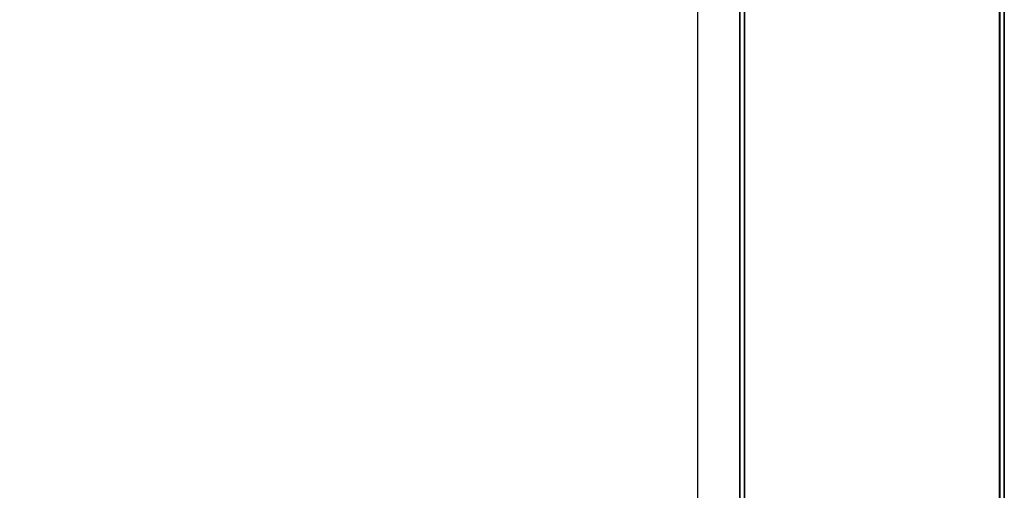
# Model space of a CAD drawing. Units: metres. Extents: x 139.736 to 140.378, y 13.537 to 14.269.
# Drawn here: x 140.166 to 140.378, y 13.912 to 14.014 of the extents above; entities that cross this region are included whole.
import ezdxf

# ---------------------------------------------------------------- set-up
doc = ezdxf.new("R2010")
doc.units = ezdxf.units.M
doc.header["$LTSCALE"] = 0.0125
for name, color, linetype in [('72_KUX_INSERT', 7, 'Continuous'), ('72_KUX_S5050_D2_ANY', 2, 'Continuous'), ('72_KUX_STUHL_D3_CH_GESTELL', 7, 'Continuous'), ('72_KUX_STUHL_D3_CH_POLSTER', 7, 'Continuous')]:
    doc.layers.add(name, color=color, linetype=linetype)

# ---------------------------------------------------------------- blocks, each defined once
blk = doc.blocks.new('72_KUX_S5050_D2_SESS2')
at = {"layer": '72_KUX_S5050_D2_ANY'}
for p, q in [((0.265, 0.18971), (0.265, 0.07762)), ((0.265, 0.18971), (0.265, 0.07762)), ((0.31997, 0.18971), (0.31997, 0.07762)), ((0.31997, 0.07762), (0.31997, 0.18971)), ((0.255, -0.26817), (0.255, 0.1702)), ((0.265, 0.07762), (0.265, -0.03542)), ((0.265, -0.03542), (0.265, 0.07762)), ((0.31997, -0.03542), (0.31997, 0.07762)), ((0.31997, 0.07762), (0.31997, -0.03542))]:
    blk.add_line(p, q, dxfattribs=at)
blk = doc.blocks.new('72kux_stuhl28B189EF5B88C43D9BA4FC1D296D4BDE0')
blk.add_blockref('72_KUX_S5050_D2_SESS2', (0, 0))
blk = doc.blocks.new('72KUX_S5050_D3_AL1')
for points, invisible_edges in [([(0, -0.06976, 0.33464), (0, 0.02427, 0.24982), (0, -0.18209, 0.35176), (0, -0.06976, 0.33464)], 11), ([(0, 0.02427, 0.24982), (0, 0.01159, 0.18707), (0, -0.18209, 0.35176), (0, 0.02427, 0.24982)], 14), ([(0.057, -0.06976, 0.33464), (0.057, -0.18209, 0.35176), (0.057, 0.02427, 0.24982), (0.057, -0.06976, 0.33464)], 14), ([(0.057, 0.02427, 0.24982), (0.057, -0.18209, 0.35176), (0.057, 0.01159, 0.18707), (0.057, 0.02427, 0.24982)], 11), ([(0, -0.18209, 0.35176), (0, 0.01159, 0.18707), (0, -0.53797, 0.17292), (0, -0.18209, 0.35176)], 15), ([(0, 0.0035, 0.12357), (0, -0.53797, 0.17292), (0, 0.01159, 0.18707), (0, 0.0035, 0.12357)], 11), ([(0.057, 0.0035, 0.12357), (0.057, 0.01159, 0.18707), (0.057, -0.53797, 0.17292), (0.057, 0.0035, 0.12357)], 14), ([(0.057, -0.53797, 0.17292), (0.057, 0.01159, 0.18707), (0.057, -0.18209, 0.35176), (0.057, -0.53797, 0.17292)], 15), ([(0, 0.00005, 0.05965), (0, -0.54056, 0.07587), (0, 0.0035, 0.12357), (0, 0.00005, 0.05965)], 11), ([(0, -0.54056, 0.07587), (0, -0.53797, 0.17292), (0, 0.0035, 0.12357), (0, -0.54056, 0.07587)], 14), ([(0.057, -0.54056, 0.07587), (0.057, 0.0035, 0.12357), (0.057, -0.53797, 0.17292), (0.057, -0.54056, 0.07587)], 11), ([(0.057, 0.0035, 0.12357), (0.057, -0.54056, 0.07587), (0.057, 0.00005, 0.05965), (0.057, 0.0035, 0.12357)], 11), ([(0, -0.54056, 0.07587), (0, 0.00005, 0.05965), (0, -0.54096, 0.03012), (0, -0.54056, 0.07587)], 11), ([(0, 0.00005, 0.05965), (0, -0.00037, 0.03977), (0, -0.54096, 0.03012), (0, 0.00005, 0.05965)], 14), ([(0, 0), (0.057, 0), (0, -0.54096, 0.03012), (0, 0)], 10), ([(0.057, 0), (0.057, -0.54096, 0.03012), (0, -0.54096, 0.03012), (0.057, 0)], 12), ([(0, -0.00038, 0.01988), (0, 0), (0, -0.54096, 0.03012), (0, -0.00038, 0.01988)], 12), ([(0.057, -0.00037, 0.03977), (0.057, 0.00005, 0.05965), (0.057, -0.54096, 0.03012), (0.057, -0.00037, 0.03977)], 14), ([(0.057, -0.54096, 0.03012), (0.057, 0.00005, 0.05965), (0.057, -0.54056, 0.07587), (0.057, -0.54096, 0.03012)], 11), ([(0.057, 0), (0.057, -0.00038, 0.01988), (0.057, -0.54096, 0.03012), (0.057, 0)], 10), ([(0, -0.00037, 0.03977), (0, -0.00038, 0.01988), (0, -0.54096, 0.03012), (0, -0.00037, 0.03977)], 14), ([(0.057, -0.00038, 0.01988), (0.057, -0.00037, 0.03977), (0.057, -0.54096, 0.03012), (0.057, -0.00038, 0.01988)], 14), ([(0.057, -0.18209, 0.35176), (0.057, -0.06976, 0.33464), (0, -0.18209, 0.35176), (0.057, -0.18209, 0.35176)], 14), ([(0, -0.18209, 0.35176), (0.057, -0.06976, 0.33464), (0, -0.06976, 0.33464), (0, -0.18209, 0.35176)], 11), ([(0, -0.29519, 0.36279), (0.057, -0.29519, 0.36279), (0, -0.18209, 0.35176), (0, -0.29519, 0.36279)], 11), ([(0.057, -0.29519, 0.36279), (0.057, -0.18209, 0.35176), (0, -0.18209, 0.35176), (0.057, -0.29519, 0.36279)], 14), ([(0, -0.29519, 0.36279), (0, -0.18209, 0.35176), (0, -0.53797, 0.17292), (0, -0.29519, 0.36279)], 14), ([(0.057, -0.53797, 0.17292), (0.057, -0.18209, 0.35176), (0.057, -0.29519, 0.36279), (0.057, -0.53797, 0.17292)], 13)]:
    blk.add_3dface(points, dxfattribs=dict(invisible_edges=invisible_edges))
blk = doc.blocks.new('72KUX_S5050_D3_FUSS2')
for points, invisible_edges in [([(0, 0.00265, 0.30314), (0.055, 0.00265, 0.30314), (0, 0.53961, 0.27325), (0, 0.00265, 0.30314)], 10), ([(0.055, 0.00265, 0.30314), (0.055, 0.53961, 0.27325), (0, 0.53961, 0.27325), (0.055, 0.00265, 0.30314)], 12), ([(0, 0.00265, 0.30314), (0, 0.53961, 0.27325), (0, 0.03037, 0.27278), (0, 0.00265, 0.30314)], 14), ([(0, 0.03037, 0.27278), (0, 0.53961, 0.27325), (0, 0.51222, 0.24595), (0, 0.03037, 0.27278)], 11), ([(0.055, 0.00265, 0.30314), (0.055, 0.03037, 0.27278), (0.055, 0.53961, 0.27325), (0.055, 0.00265, 0.30314)], 11), ([(0.055, 0.03037, 0.27278), (0.055, 0.51222, 0.24595), (0.055, 0.53961, 0.27325), (0.055, 0.03037, 0.27278)], 14), ([(0, 0.03037, 0.27278), (0, 0.51222, 0.24595), (0.055, 0.03037, 0.27278), (0, 0.03037, 0.27278)], 10), ([(0, 0.51222, 0.24595), (0.055, 0.51222, 0.24595), (0.055, 0.03037, 0.27278), (0, 0.51222, 0.24595)], 12)]:
    blk.add_3dface(points, dxfattribs=dict(invisible_edges=invisible_edges))
blk = doc.blocks.new('72KUX_S5050_D3_ALAUF')
for points, invisible_edges in [([(0.055, -0.22084, 0.0498), (0.055, -0.10874, 0.03276), (0, -0.22084, 0.0498), (0.055, -0.22084, 0.0498)], 14), ([(0, -0.22084, 0.0498), (0.055, -0.10874, 0.03276), (0, -0.10874, 0.03276), (0, -0.22084, 0.0498)], 11), ([(0, -0.22084, 0.0498), (0, -0.10874, 0.03276), (0, -0.22208, 0.03987), (0, -0.22084, 0.0498)], 14), ([(0, -0.22208, 0.03987), (0, -0.10874, 0.03276), (0, -0.1105, 0.02292), (0, -0.22208, 0.03987)], 11), ([(0.055, -0.1105, 0.02292), (0.055, -0.10874, 0.03276), (0.055, -0.22208, 0.03987), (0.055, -0.1105, 0.02292)], 11), ([(0.055, -0.10874, 0.03276), (0.055, -0.22084, 0.0498), (0.055, -0.22208, 0.03987), (0.055, -0.10874, 0.03276)], 14), ([(0.055, -0.1105, 0.02292), (0.055, -0.22208, 0.03987), (0, -0.1105, 0.02292), (0.055, -0.1105, 0.02292)], 14), ([(0, -0.1105, 0.02292), (0.055, -0.22208, 0.03987), (0, -0.22208, 0.03987), (0, -0.1105, 0.02292)], 11), ([(0, -0.3337, 0.06079), (0.055, -0.22084, 0.0498), (0, -0.22084, 0.0498), (0, -0.3337, 0.06079)], 11), ([(0.055, -0.22084, 0.0498), (0, -0.3337, 0.06079), (0.055, -0.3337, 0.06079), (0.055, -0.22084, 0.0498)], 11), ([(0, -0.3344, 0.05081), (0, -0.22084, 0.0498), (0, -0.22208, 0.03987), (0, -0.3344, 0.05081)], 11), ([(0, -0.22084, 0.0498), (0, -0.3344, 0.05081), (0, -0.3337, 0.06079), (0, -0.22084, 0.0498)], 11), ([(0, -0.22208, 0.03987), (0.055, -0.3344, 0.05081), (0, -0.3344, 0.05081), (0, -0.22208, 0.03987)], 11), ([(0.055, -0.3344, 0.05081), (0, -0.22208, 0.03987), (0.055, -0.22208, 0.03987), (0.055, -0.3344, 0.05081)], 11), ([(0.055, -0.3337, 0.06079), (0.055, -0.3344, 0.05081), (0.055, -0.22084, 0.0498), (0.055, -0.3337, 0.06079)], 11), ([(0.055, -0.22208, 0.03987), (0.055, -0.22084, 0.0498), (0.055, -0.3344, 0.05081), (0.055, -0.22208, 0.03987)], 11)]:
    blk.add_3dface(points, dxfattribs=dict(invisible_edges=invisible_edges))
blk = doc.blocks.new('72KUX_S5050_D3_SITZ1')
for points, invisible_edges in [([(0.07517, 0.04921, 0.04105), (0.099, 0.5319, -0.01121), (0.132, 0.5319, -0.01121), (0.07517, 0.04921, 0.04105)], 13), ([(0.132, 0.5319, -0.01121), (0.19336, 0.04921, 0.04105), (0.07517, 0.04921, 0.04105), (0.132, 0.5319, -0.01121)], 13), ([(0.19336, 0.04921, 0.04105), (0.132, 0.5319, -0.01121), (0.1452, 0.5319, -0.01121), (0.19336, 0.04921, 0.04105)], 13), ([(0.19336, 0.04921, 0.04105), (0.1452, 0.5319, -0.01121), (0.17361, 0.5319, -0.01121), (0.19336, 0.04921, 0.04105)], 13), ([(0.19336, 0.04921, 0.04105), (0.17361, 0.5319, -0.01121), (0.20809, 0.5319, -0.01121), (0.19336, 0.04921, 0.04105)], 13), ([(0.19336, 0.04921, 0.04105), (0.2112, 0.5319, -0.01121), (0.231, 0.5319, -0.01121), (0.19336, 0.04921, 0.04105)], 13), ([(0.264, 0.5319, -0.01121), (0.264, 0.04921, 0.04105), (0.19336, 0.04921, 0.04105), (0.264, 0.5319, -0.01121)], 12), ([(0.19336, 0.04921, 0.04105), (0.20809, 0.5319, -0.01121), (0.2112, 0.5319, -0.01121), (0.19336, 0.04921, 0.04105)], 13), ([(0.19336, 0.04921, 0.04105), (0.231, 0.5319, -0.01121), (0.264, 0.5319, -0.01121), (0.19336, 0.04921, 0.04105)], 13), ([(0.264, 0.04921, 0.04105), (0.264, 0.5319, -0.01121), (0.264, 0.53158, 0.08334), (0.264, 0.04921, 0.04105)], 12), ([(0.264, 0.53158, 0.08334), (0.264, 0.48463, 0.0908), (0.264, 0.04921, 0.04105), (0.264, 0.53158, 0.08334)], 14), ([(0.264, 0.04921, 0.04105), (0.264, 0.48463, 0.0908), (0.264, 0.48147, 0.0938), (0.264, 0.04921, 0.04105)], 13), ([(0.264, 0.04921, 0.04105), (0.264, 0.48147, 0.0938), (0.264, 0.47863, 0.09685), (0.264, 0.04921, 0.04105)], 13), ([(0.264, 0.04921, 0.04105), (0.264, 0.47863, 0.09685), (0.264, 0.47588, 0.09991), (0.264, 0.04921, 0.04105)], 13), ([(0.264, 0.04921, 0.04105), (0.264, 0.47588, 0.09991), (0.264, 0.47296, 0.10294), (0.264, 0.04921, 0.04105)], 13), ([(0.264, 0.04921, 0.04105), (0.264, 0.47296, 0.10294), (0.264, 0.46964, 0.10592), (0.264, 0.04921, 0.04105)], 13), ([(0.08076, 0.46964, 0.10592), (0.08926, 0.46566, 0.1088), (0.16173, 0.46566, 0.1088), (0.08076, 0.46964, 0.10592)], 15), ([(0.16173, 0.46566, 0.1088), (0.1221, 0.46964, 0.10592), (0.08076, 0.46964, 0.10592), (0.16173, 0.46566, 0.1088)], 15), ([(0.16173, 0.46566, 0.1088), (0.1662, 0.46964, 0.10592), (0.1221, 0.46964, 0.10592), (0.16173, 0.46566, 0.1088)], 15), ([(0.1662, 0.46964, 0.10592), (0.16173, 0.46566, 0.1088), (0.21063, 0.46566, 0.1088), (0.1662, 0.46964, 0.10592)], 15), ([(0.21063, 0.46566, 0.1088), (0.264, 0.46964, 0.10592), (0.1662, 0.46964, 0.10592), (0.21063, 0.46566, 0.1088)], 15), ([(0.264, 0.46964, 0.10592), (0.21063, 0.46566, 0.1088), (0.264, 0.46566, 0.1088), (0.264, 0.46964, 0.10592)], 11), ([(0.264, 0.04921, 0.04105), (0.264, 0.46964, 0.10592), (0.264, 0.46566, 0.1088), (0.264, 0.04921, 0.04105)], 13), ([(0.08926, 0.46566, 0.1088), (0.08728, 0.46078, 0.11156), (0.14946, 0.46078, 0.11156), (0.08926, 0.46566, 0.1088)], 15), ([(0.14946, 0.46078, 0.11156), (0.16173, 0.46566, 0.1088), (0.08926, 0.46566, 0.1088), (0.14946, 0.46078, 0.11156)], 15), ([(0.16173, 0.46566, 0.1088), (0.14946, 0.46078, 0.11156), (0.17517, 0.46078, 0.11156), (0.16173, 0.46566, 0.1088)], 15), ([(0.17517, 0.46078, 0.11156), (0.21063, 0.46566, 0.1088), (0.16173, 0.46566, 0.1088), (0.17517, 0.46078, 0.11156)], 15), ([(0.21063, 0.46566, 0.1088), (0.17517, 0.46078, 0.11156), (0.264, 0.46078, 0.11156), (0.21063, 0.46566, 0.1088)], 15), ([(0.264, 0.46078, 0.11156), (0.264, 0.46566, 0.1088), (0.21063, 0.46566, 0.1088), (0.264, 0.46078, 0.11156)], 14), ([(0.264, 0.04921, 0.04105), (0.264, 0.46566, 0.1088), (0.264, 0.46078, 0.11156), (0.264, 0.04921, 0.04105)], 13), ([(0.14946, 0.46078, 0.11156), (0.08649, 0.45513, 0.11419), (0.14949, 0.45513, 0.11419), (0.14946, 0.46078, 0.11156)], 15), ([(0.08649, 0.45513, 0.11419), (0.14946, 0.46078, 0.11156), (0.08728, 0.46078, 0.11156), (0.08649, 0.45513, 0.11419)], 15), ([(0.14949, 0.45513, 0.11419), (0.17517, 0.46078, 0.11156), (0.14946, 0.46078, 0.11156), (0.14949, 0.45513, 0.11419)], 15), ([(0.17517, 0.46078, 0.11156), (0.14949, 0.45513, 0.11419), (0.1848, 0.45513, 0.11419), (0.17517, 0.46078, 0.11156)], 15), ([(0.264, 0.45513, 0.11419), (0.264, 0.46078, 0.11156), (0.17517, 0.46078, 0.11156), (0.264, 0.45513, 0.11419)], 14), ([(0.17517, 0.46078, 0.11156), (0.1848, 0.45513, 0.11419), (0.264, 0.45513, 0.11419), (0.17517, 0.46078, 0.11156)], 15), ([(0.264, 0.04921, 0.04105), (0.264, 0.46078, 0.11156), (0.264, 0.45513, 0.11419), (0.264, 0.04921, 0.04105)], 13), ([(0.08649, 0.45513, 0.11419), (0.08162, 0.44897, 0.11671), (0.1414, 0.44897, 0.11671), (0.08649, 0.45513, 0.11419)], 15), ([(0.1414, 0.44897, 0.11671), (0.14949, 0.45513, 0.11419), (0.08649, 0.45513, 0.11419), (0.1414, 0.44897, 0.11671)], 15), ([(0.14949, 0.45513, 0.11419), (0.1414, 0.44897, 0.11671), (0.16275, 0.44897, 0.11671), (0.14949, 0.45513, 0.11419)], 15), ([(0.16275, 0.44897, 0.11671), (0.1848, 0.45513, 0.11419), (0.14949, 0.45513, 0.11419), (0.16275, 0.44897, 0.11671)], 15), ([(0.264, 0.45513, 0.11419), (0.16275, 0.44897, 0.11671), (0.264, 0.44897, 0.11671), (0.264, 0.45513, 0.11419)], 11), ([(0.16275, 0.44897, 0.11671), (0.264, 0.45513, 0.11419), (0.1848, 0.45513, 0.11419), (0.16275, 0.44897, 0.11671)], 15), ([(0.264, 0.04921, 0.04105), (0.264, 0.45513, 0.11419), (0.264, 0.44897, 0.11671), (0.264, 0.04921, 0.04105)], 13), ([(0.08162, 0.44897, 0.11671), (0.03178, 0.44225, 0.11915), (0.11341, 0.44225, 0.11915), (0.08162, 0.44897, 0.11671)], 15), ([(0.11341, 0.44225, 0.11915), (0.1414, 0.44897, 0.11671), (0.08162, 0.44897, 0.11671), (0.11341, 0.44225, 0.11915)], 15), ([(0.1414, 0.44897, 0.11671), (0.11341, 0.44225, 0.11915), (0.17247, 0.44225, 0.11915), (0.1414, 0.44897, 0.11671)], 15), ([(0.17247, 0.44225, 0.11915), (0.16275, 0.44897, 0.11671), (0.1414, 0.44897, 0.11671), (0.17247, 0.44225, 0.11915)], 15), ([(0.264, 0.44225, 0.11915), (0.264, 0.44897, 0.11671), (0.16275, 0.44897, 0.11671), (0.264, 0.44225, 0.11915)], 14), ([(0.16275, 0.44897, 0.11671), (0.17247, 0.44225, 0.11915), (0.264, 0.44225, 0.11915), (0.16275, 0.44897, 0.11671)], 15), ([(0.264, 0.04921, 0.04105), (0.264, 0.44897, 0.11671), (0.264, 0.44225, 0.11915), (0.264, 0.04921, 0.04105)], 13), ([(0.03178, 0.44225, 0.11915), (0.05745, 0.43493, 0.12152), (0.11341, 0.44225, 0.11915), (0.03178, 0.44225, 0.11915)], 15), ([(0.11341, 0.44225, 0.11915), (0.05745, 0.43493, 0.12152), (0.13007, 0.43493, 0.12152), (0.11341, 0.44225, 0.11915)], 15), ([(0.11341, 0.44225, 0.11915), (0.16913, 0.43493, 0.12152), (0.17247, 0.44225, 0.11915), (0.11341, 0.44225, 0.11915)], 15), ([(0.11341, 0.44225, 0.11915), (0.13007, 0.43493, 0.12152), (0.16913, 0.43493, 0.12152), (0.11341, 0.44225, 0.11915)], 15), ([(0.17247, 0.44225, 0.11915), (0.16913, 0.43493, 0.12152), (0.20378, 0.43493, 0.12152), (0.17247, 0.44225, 0.11915)], 15), ([(0.17247, 0.44225, 0.11915), (0.24071, 0.43493, 0.12152), (0.264, 0.44225, 0.11915), (0.17247, 0.44225, 0.11915)], 15), ([(0.17247, 0.44225, 0.11915), (0.20378, 0.43493, 0.12152), (0.24071, 0.43493, 0.12152), (0.17247, 0.44225, 0.11915)], 15), ([(0.264, 0.44225, 0.11915), (0.24071, 0.43493, 0.12152), (0.264, 0.43493, 0.12152), (0.264, 0.44225, 0.11915)], 11), ([(0.264, 0.04921, 0.04105), (0.264, 0.44225, 0.11915), (0.264, 0.43493, 0.12152), (0.264, 0.04921, 0.04105)], 13), ([(0.05745, 0.43493, 0.12152), (0.12935, 0.42696, 0.12383), (0.13007, 0.43493, 0.12152), (0.05745, 0.43493, 0.12152)], 15), ([(0.06707, 0.42696, 0.12383), (0.12935, 0.42696, 0.12383), (0.05745, 0.43493, 0.12152), (0.06707, 0.42696, 0.12383)], 15), ([(0.12935, 0.42696, 0.12383), (0.15843, 0.42696, 0.12383), (0.13007, 0.43493, 0.12152), (0.12935, 0.42696, 0.12383)], 15), ([(0.15843, 0.42696, 0.12383), (0.16913, 0.43493, 0.12152), (0.13007, 0.43493, 0.12152), (0.15843, 0.42696, 0.12383)], 15), ([(0.24071, 0.43493, 0.12152), (0.15843, 0.42696, 0.12383), (0.264, 0.42696, 0.12383), (0.24071, 0.43493, 0.12152)], 15), ([(0.20378, 0.43493, 0.12152), (0.16913, 0.43493, 0.12152), (0.15843, 0.42696, 0.12383), (0.20378, 0.43493, 0.12152)], 15), ([(0.20378, 0.43493, 0.12152), (0.15843, 0.42696, 0.12383), (0.24071, 0.43493, 0.12152), (0.20378, 0.43493, 0.12152)], 15), ([(0.264, 0.42696, 0.12383), (0.264, 0.43493, 0.12152), (0.24071, 0.43493, 0.12152), (0.264, 0.42696, 0.12383)], 14), ([(0.264, 0.04921, 0.04105), (0.264, 0.43493, 0.12152), (0.264, 0.42696, 0.12383), (0.264, 0.04921, 0.04105)], 13), ([(0.06172, 0.42258, 0.12499), (0.14759, 0.42263, 0.12498), (0.06707, 0.42696, 0.12383), (0.06172, 0.42258, 0.12499)], 15), ([(0.12935, 0.42696, 0.12383), (0.06707, 0.42696, 0.12383), (0.14759, 0.42263, 0.12498), (0.12935, 0.42696, 0.12383)], 15), ([(0.15843, 0.42696, 0.12383), (0.12935, 0.42696, 0.12383), (0.14759, 0.42263, 0.12498), (0.15843, 0.42696, 0.12383)], 15), ([(0.14759, 0.42263, 0.12498), (0.21906, 0.42262, 0.12498), (0.15843, 0.42696, 0.12383), (0.14759, 0.42263, 0.12498)], 15), ([(0.21906, 0.42262, 0.12498), (0.264, 0.42696, 0.12383), (0.15843, 0.42696, 0.12383), (0.21906, 0.42262, 0.12498)], 15), ([(0.264, 0.42696, 0.12383), (0.21906, 0.42262, 0.12498), (0.25062, 0.42263, 0.12498), (0.264, 0.42696, 0.12383)], 15), ([(0.264, 0.42696, 0.12383), (0.25062, 0.42263, 0.12498), (0.264, 0.42263, 0.12498), (0.264, 0.42696, 0.12383)], 11), ([(0.264, 0.04921, 0.04105), (0.264, 0.42696, 0.12383), (0.264, 0.42263, 0.12498), (0.264, 0.04921, 0.04105)], 13), ([(0.16101, 0.4183, 0.12612), (0.14759, 0.42263, 0.12498), (0.06172, 0.42258, 0.12499), (0.16101, 0.4183, 0.12612)], 15), ([(0.06324, 0.4183, 0.12612), (0.16101, 0.4183, 0.12612), (0.06172, 0.42258, 0.12499), (0.06324, 0.4183, 0.12612)], 15), ([(0.16101, 0.4183, 0.12612), (0.21906, 0.42262, 0.12498), (0.14759, 0.42263, 0.12498), (0.16101, 0.4183, 0.12612)], 15), ([(0.16101, 0.4183, 0.12612), (0.25054, 0.4183, 0.12612), (0.21906, 0.42262, 0.12498), (0.16101, 0.4183, 0.12612)], 15), ([(0.25062, 0.42263, 0.12498), (0.21906, 0.42262, 0.12498), (0.25054, 0.4183, 0.12612), (0.25062, 0.42263, 0.12498)], 15), ([(0.25062, 0.42263, 0.12498), (0.25054, 0.4183, 0.12612), (0.2574, 0.4183, 0.12612), (0.25062, 0.42263, 0.12498)], 15), ([(0.264, 0.42263, 0.12498), (0.25062, 0.42263, 0.12498), (0.2574, 0.4183, 0.12612), (0.264, 0.42263, 0.12498)], 15), ([(0.2574, 0.4183, 0.12612), (0.264, 0.4183, 0.12612), (0.264, 0.42263, 0.12498), (0.2574, 0.4183, 0.12612)], 13), ([(0.264, 0.04921, 0.04105), (0.264, 0.42263, 0.12498), (0.264, 0.4183, 0.12612), (0.264, 0.04921, 0.04105)], 13), ([(0.06222, 0.4136, 0.12725), (0.16101, 0.4183, 0.12612), (0.06324, 0.4183, 0.12612), (0.06222, 0.4136, 0.12725)], 15), ([(0.16101, 0.4183, 0.12612), (0.06222, 0.4136, 0.12725), (0.16244, 0.41361, 0.12725), (0.16101, 0.4183, 0.12612)], 15), ([(0.16774, 0.41361, 0.12725), (0.25054, 0.4183, 0.12612), (0.16101, 0.4183, 0.12612), (0.16774, 0.41361, 0.12725)], 15), ([(0.16244, 0.41361, 0.12725), (0.16774, 0.41361, 0.12725), (0.16101, 0.4183, 0.12612), (0.16244, 0.41361, 0.12725)], 15), ([(0.25054, 0.4183, 0.12612), (0.16774, 0.41361, 0.12725), (0.25079, 0.4136, 0.12725), (0.25054, 0.4183, 0.12612)], 15), ([(0.2574, 0.4183, 0.12612), (0.25054, 0.4183, 0.12612), (0.25079, 0.4136, 0.12725), (0.2574, 0.4183, 0.12612)], 15), ([(0.25079, 0.4136, 0.12725), (0.2574, 0.4136, 0.12725), (0.2574, 0.4183, 0.12612), (0.25079, 0.4136, 0.12725)], 15), ([(0.2574, 0.4183, 0.12612), (0.2574, 0.4136, 0.12725), (0.264, 0.4136, 0.12726), (0.2574, 0.4183, 0.12612)], 15), ([(0.264, 0.4136, 0.12726), (0.264, 0.4183, 0.12612), (0.2574, 0.4183, 0.12612), (0.264, 0.4136, 0.12726)], 14), ([(0.264, 0.04921, 0.04105), (0.264, 0.4183, 0.12612), (0.264, 0.4136, 0.12726), (0.264, 0.04921, 0.04105)], 13), ([(0.16244, 0.41361, 0.12725), (0.06222, 0.4136, 0.12725), (0.074, 0.4089, 0.12837), (0.16244, 0.41361, 0.12725)], 15), ([(0.16244, 0.41361, 0.12725), (0.074, 0.4089, 0.12837), (0.17143, 0.4089, 0.12837), (0.16244, 0.41361, 0.12725)], 15), ([(0.17143, 0.4089, 0.12837), (0.16774, 0.41361, 0.12725), (0.16244, 0.41361, 0.12725), (0.17143, 0.4089, 0.12837)], 15), ([(0.25079, 0.4136, 0.12725), (0.16774, 0.41361, 0.12725), (0.23165, 0.4089, 0.12837), (0.25079, 0.4136, 0.12725)], 15), ([(0.16774, 0.41361, 0.12725), (0.17143, 0.4089, 0.12837), (0.23165, 0.4089, 0.12837), (0.16774, 0.41361, 0.12725)], 15), ([(0.25079, 0.4136, 0.12725), (0.23165, 0.4089, 0.12837), (0.2508, 0.4089, 0.12837), (0.25079, 0.4136, 0.12725)], 15), ([(0.25079, 0.4136, 0.12725), (0.2508, 0.4089, 0.12837), (0.2574, 0.4089, 0.12837), (0.25079, 0.4136, 0.12725)], 15), ([(0.2574, 0.4089, 0.12837), (0.2574, 0.4136, 0.12725), (0.25079, 0.4136, 0.12725), (0.2574, 0.4089, 0.12837)], 15), ([(0.2574, 0.4089, 0.12837), (0.264, 0.4089, 0.12838), (0.264, 0.4136, 0.12726), (0.2574, 0.4089, 0.12837)], 13), ([(0.264, 0.4136, 0.12726), (0.2574, 0.4136, 0.12725), (0.2574, 0.4089, 0.12837), (0.264, 0.4136, 0.12726)], 15), ([(0.264, 0.04921, 0.04105), (0.264, 0.4136, 0.12726), (0.264, 0.4089, 0.12838), (0.264, 0.04921, 0.04105)], 13), ([(0.17143, 0.4089, 0.12837), (0.074, 0.4089, 0.12837), (0.23817, 0.40387, 0.12945), (0.17143, 0.4089, 0.12837)], 15), ([(0.07425, 0.40387, 0.12945), (0.23817, 0.40387, 0.12945), (0.074, 0.4089, 0.12837), (0.07425, 0.40387, 0.12945)], 15), ([(0.23165, 0.4089, 0.12837), (0.17143, 0.4089, 0.12837), (0.23817, 0.40387, 0.12945), (0.23165, 0.4089, 0.12837)], 15), ([(0.2508, 0.4089, 0.12837), (0.23165, 0.4089, 0.12837), (0.23817, 0.40387, 0.12945), (0.2508, 0.4089, 0.12837)], 15), ([(0.23817, 0.40387, 0.12945), (0.2508, 0.40387, 0.12945), (0.2508, 0.4089, 0.12837), (0.23817, 0.40387, 0.12945)], 15), ([(0.2508, 0.40387, 0.12945), (0.2574, 0.40387, 0.12946), (0.2574, 0.4089, 0.12837), (0.2508, 0.40387, 0.12945)], 15), ([(0.2574, 0.4089, 0.12837), (0.2508, 0.4089, 0.12837), (0.2508, 0.40387, 0.12945), (0.2574, 0.4089, 0.12837)], 15), ([(0.2574, 0.4089, 0.12837), (0.2574, 0.40387, 0.12946), (0.264, 0.40387, 0.12946), (0.2574, 0.4089, 0.12837)], 15), ([(0.264, 0.40387, 0.12946), (0.264, 0.4089, 0.12838), (0.2574, 0.4089, 0.12837), (0.264, 0.40387, 0.12946)], 14), ([(0.264, 0.04921, 0.04105), (0.264, 0.4089, 0.12838), (0.264, 0.40387, 0.12946), (0.264, 0.04921, 0.04105)], 13), ([(0.07467, 0.39883, 0.1305), (0.23817, 0.40387, 0.12945), (0.07425, 0.40387, 0.12945), (0.07467, 0.39883, 0.1305)], 15), ([(0.23817, 0.40387, 0.12945), (0.07467, 0.39883, 0.1305), (0.165, 0.39883, 0.1305), (0.23817, 0.40387, 0.12945)], 15), ([(0.165, 0.39883, 0.1305), (0.25079, 0.39883, 0.1305), (0.23817, 0.40387, 0.12945), (0.165, 0.39883, 0.1305)], 15), ([(0.25079, 0.39883, 0.1305), (0.2508, 0.40387, 0.12945), (0.23817, 0.40387, 0.12945), (0.25079, 0.39883, 0.1305)], 15), ([(0.2508, 0.40387, 0.12945), (0.25079, 0.39883, 0.1305), (0.2574, 0.39883, 0.13051), (0.2508, 0.40387, 0.12945)], 15), ([(0.2574, 0.39883, 0.13051), (0.2574, 0.40387, 0.12946), (0.2508, 0.40387, 0.12945), (0.2574, 0.39883, 0.13051)], 15), ([(0.264, 0.40387, 0.12946), (0.2574, 0.40387, 0.12946), (0.2574, 0.39883, 0.13051), (0.264, 0.40387, 0.12946)], 15), ([(0.2574, 0.39883, 0.13051), (0.264, 0.39884, 0.13052), (0.264, 0.40387, 0.12946), (0.2574, 0.39883, 0.13051)], 13), ([(0.264, 0.04921, 0.04105), (0.264, 0.40387, 0.12946), (0.264, 0.39884, 0.13052), (0.264, 0.04921, 0.04105)], 13), ([(0.165, 0.39883, 0.1305), (0.07467, 0.39883, 0.1305), (0.15765, 0.3935, 0.13148), (0.165, 0.39883, 0.1305)], 15), ([(0.09817, 0.3935, 0.13148), (0.15765, 0.3935, 0.13148), (0.07467, 0.39883, 0.1305), (0.09817, 0.3935, 0.13148)], 15), ([(0.165, 0.39883, 0.1305), (0.15765, 0.3935, 0.13148), (0.2343, 0.3935, 0.13148), (0.165, 0.39883, 0.1305)], 15), ([(0.2343, 0.3935, 0.13148), (0.25079, 0.39883, 0.1305), (0.165, 0.39883, 0.1305), (0.2343, 0.3935, 0.13148)], 15), ([(0.25079, 0.39883, 0.1305), (0.2343, 0.3935, 0.13148), (0.2508, 0.3935, 0.13148), (0.25079, 0.39883, 0.1305)], 15), ([(0.2574, 0.39883, 0.13051), (0.25079, 0.39883, 0.1305), (0.2508, 0.3935, 0.13148), (0.2574, 0.39883, 0.13051)], 15), ([(0.2508, 0.3935, 0.13148), (0.2574, 0.3935, 0.13149), (0.2574, 0.39883, 0.13051), (0.2508, 0.3935, 0.13148)], 15), ([(0.264, 0.3935, 0.13151), (0.264, 0.39884, 0.13052), (0.2574, 0.39883, 0.13051), (0.264, 0.3935, 0.13151)], 14), ([(0.2574, 0.39883, 0.13051), (0.2574, 0.3935, 0.13149), (0.264, 0.3935, 0.13151), (0.2574, 0.39883, 0.13051)], 15), ([(0.264, 0.04921, 0.04105), (0.264, 0.39884, 0.13052), (0.264, 0.3935, 0.13151), (0.264, 0.04921, 0.04105)], 13), ([(0.09225, 0.38815, 0.1324), (0.15765, 0.3935, 0.13148), (0.09817, 0.3935, 0.13148), (0.09225, 0.38815, 0.1324)], 15), ([(0.15765, 0.3935, 0.13148), (0.09225, 0.38815, 0.1324), (0.13602, 0.38815, 0.1324), (0.15765, 0.3935, 0.13148)], 15), ([(0.13602, 0.38815, 0.1324), (0.16986, 0.38815, 0.1324), (0.15765, 0.3935, 0.13148), (0.13602, 0.38815, 0.1324)], 15), ([(0.15765, 0.3935, 0.13148), (0.16986, 0.38815, 0.1324), (0.2508, 0.38815, 0.1324), (0.15765, 0.3935, 0.13148)], 15), ([(0.2343, 0.3935, 0.13148), (0.15765, 0.3935, 0.13148), (0.2508, 0.38815, 0.1324), (0.2343, 0.3935, 0.13148)], 15), ([(0.2508, 0.3935, 0.13148), (0.2343, 0.3935, 0.13148), (0.2508, 0.38815, 0.1324), (0.2508, 0.3935, 0.13148)], 15), ([(0.2508, 0.3935, 0.13148), (0.2508, 0.38815, 0.1324), (0.2574, 0.38816, 0.13241), (0.2508, 0.3935, 0.13148)], 15), ([(0.2574, 0.38816, 0.13241), (0.2574, 0.3935, 0.13149), (0.2508, 0.3935, 0.13148), (0.2574, 0.38816, 0.13241)], 15), ([(0.264, 0.3935, 0.13151), (0.2574, 0.3935, 0.13149), (0.2574, 0.38816, 0.13241), (0.264, 0.3935, 0.13151)], 15), ([(0.2574, 0.38816, 0.13241), (0.264, 0.38816, 0.13245), (0.264, 0.3935, 0.13151), (0.2574, 0.38816, 0.13241)], 13), ([(0.264, 0.04921, 0.04105), (0.264, 0.3935, 0.13151), (0.264, 0.38816, 0.13245), (0.264, 0.04921, 0.04105)], 13), ([(0.09225, 0.38815, 0.1324), (0.10288, 0.38247, 0.13322), (0.1401, 0.38247, 0.13322), (0.09225, 0.38815, 0.1324)], 15), ([(0.13602, 0.38815, 0.1324), (0.09225, 0.38815, 0.1324), (0.1401, 0.38247, 0.13322), (0.13602, 0.38815, 0.1324)], 15), ([(0.1401, 0.38247, 0.13322), (0.16986, 0.38815, 0.1324), (0.13602, 0.38815, 0.1324), (0.1401, 0.38247, 0.13322)], 15), ([(0.1401, 0.38247, 0.13322), (0.17658, 0.38247, 0.13322), (0.16986, 0.38815, 0.1324), (0.1401, 0.38247, 0.13322)], 15), ([(0.2508, 0.38815, 0.1324), (0.16986, 0.38815, 0.1324), (0.17658, 0.38247, 0.13322), (0.2508, 0.38815, 0.1324)], 15), ([(0.17658, 0.38247, 0.13322), (0.2508, 0.38247, 0.13322), (0.2508, 0.38815, 0.1324), (0.17658, 0.38247, 0.13322)], 15), ([(0.2508, 0.38247, 0.13322), (0.2574, 0.38247, 0.13324), (0.2574, 0.38816, 0.13241), (0.2508, 0.38247, 0.13322)], 15), ([(0.2574, 0.38816, 0.13241), (0.2508, 0.38815, 0.1324), (0.2508, 0.38247, 0.13322), (0.2574, 0.38816, 0.13241)], 15), ([(0.264, 0.38248, 0.13329), (0.264, 0.38816, 0.13245), (0.2574, 0.38816, 0.13241), (0.264, 0.38248, 0.13329)], 14), ([(0.2574, 0.38816, 0.13241), (0.2574, 0.38247, 0.13324), (0.264, 0.38248, 0.13329), (0.2574, 0.38816, 0.13241)], 15), ([(0.264, 0.04921, 0.04105), (0.264, 0.38816, 0.13245), (0.264, 0.38248, 0.13329), (0.264, 0.04921, 0.04105)], 13), ([(0.1401, 0.38247, 0.13322), (0.10288, 0.38247, 0.13322), (0.09727, 0.37678, 0.13396), (0.1401, 0.38247, 0.13322)], 15), ([(0.09727, 0.37678, 0.13396), (0.14729, 0.37678, 0.13396), (0.1401, 0.38247, 0.13322), (0.09727, 0.37678, 0.13396)], 15), ([(0.14729, 0.37678, 0.13396), (0.17658, 0.38247, 0.13322), (0.1401, 0.38247, 0.13322), (0.14729, 0.37678, 0.13396)], 15), ([(0.14729, 0.37678, 0.13396), (0.1853, 0.37678, 0.13396), (0.17658, 0.38247, 0.13322), (0.14729, 0.37678, 0.13396)], 15), ([(0.1853, 0.37678, 0.13396), (0.2508, 0.38247, 0.13322), (0.17658, 0.38247, 0.13322), (0.1853, 0.37678, 0.13396)], 15), ([(0.1853, 0.37678, 0.13396), (0.2508, 0.37678, 0.13396), (0.2508, 0.38247, 0.13322), (0.1853, 0.37678, 0.13396)], 15), ([(0.2508, 0.38247, 0.13322), (0.2508, 0.37678, 0.13396), (0.2574, 0.37678, 0.13399), (0.2508, 0.38247, 0.13322)], 15), ([(0.2574, 0.37678, 0.13399), (0.2574, 0.38247, 0.13324), (0.2508, 0.38247, 0.13322), (0.2574, 0.37678, 0.13399)], 15), ([(0.264, 0.38248, 0.13329), (0.2574, 0.38247, 0.13324), (0.2574, 0.37678, 0.13399), (0.264, 0.38248, 0.13329)], 15), ([(0.2574, 0.37678, 0.13399), (0.264, 0.37679, 0.13406), (0.264, 0.38248, 0.13329), (0.2574, 0.37678, 0.13399)], 13), ([(0.264, 0.04921, 0.04105), (0.264, 0.38248, 0.13329), (0.264, 0.37679, 0.13406), (0.264, 0.04921, 0.04105)], 13), ([(0.10564, 0.3707, 0.13456), (0.14729, 0.37678, 0.13396), (0.09727, 0.37678, 0.13396), (0.10564, 0.3707, 0.13456)], 15), ([(0.10564, 0.3707, 0.13456), (0.14116, 0.3707, 0.13456), (0.14729, 0.37678, 0.13396), (0.10564, 0.3707, 0.13456)], 15), ([(0.14116, 0.3707, 0.13456), (0.18391, 0.3707, 0.13456), (0.14729, 0.37678, 0.13396), (0.14116, 0.3707, 0.13456)], 15), ([(0.18391, 0.3707, 0.13456), (0.1853, 0.37678, 0.13396), (0.14729, 0.37678, 0.13396), (0.18391, 0.3707, 0.13456)], 15), ([(0.1853, 0.37678, 0.13396), (0.18391, 0.3707, 0.13456), (0.2508, 0.3707, 0.13456), (0.1853, 0.37678, 0.13396)], 15), ([(0.2508, 0.3707, 0.13456), (0.2508, 0.37678, 0.13396), (0.1853, 0.37678, 0.13396), (0.2508, 0.3707, 0.13456)], 15), ([(0.2508, 0.3707, 0.13456), (0.2574, 0.3707, 0.1346), (0.2574, 0.37678, 0.13399), (0.2508, 0.3707, 0.13456)], 15), ([(0.2574, 0.37678, 0.13399), (0.2508, 0.37678, 0.13396), (0.2508, 0.3707, 0.13456), (0.2574, 0.37678, 0.13399)], 15), ([(0.264, 0.37072, 0.13471), (0.264, 0.37679, 0.13406), (0.2574, 0.37678, 0.13399), (0.264, 0.37072, 0.13471)], 14), ([(0.2574, 0.37678, 0.13399), (0.2574, 0.3707, 0.1346), (0.264, 0.37072, 0.13471), (0.2574, 0.37678, 0.13399)], 15), ([(0.264, 0.04921, 0.04105), (0.264, 0.37679, 0.13406), (0.264, 0.37072, 0.13471), (0.264, 0.04921, 0.04105)], 13), ([(0.10564, 0.3707, 0.13456), (0.10395, 0.3646, 0.13504), (0.11984, 0.3646, 0.13504), (0.10564, 0.3707, 0.13456)], 15), ([(0.11984, 0.3646, 0.13504), (0.14116, 0.3707, 0.13456), (0.10564, 0.3707, 0.13456), (0.11984, 0.3646, 0.13504)], 15), ([(0.14116, 0.3707, 0.13456), (0.11984, 0.3646, 0.13504), (0.14534, 0.3646, 0.13504), (0.14116, 0.3707, 0.13456)], 15), ([(0.17163, 0.3646, 0.13504), (0.18391, 0.3707, 0.13456), (0.14116, 0.3707, 0.13456), (0.17163, 0.3646, 0.13504)], 15), ([(0.14116, 0.3707, 0.13456), (0.14534, 0.3646, 0.13504), (0.17163, 0.3646, 0.13504), (0.14116, 0.3707, 0.13456)], 15), ([(0.17163, 0.3646, 0.13504), (0.19596, 0.3646, 0.13504), (0.18391, 0.3707, 0.13456), (0.17163, 0.3646, 0.13504)], 15), ([(0.2508, 0.3707, 0.13456), (0.18391, 0.3707, 0.13456), (0.19596, 0.3646, 0.13504), (0.2508, 0.3707, 0.13456)], 15), ([(0.19596, 0.3646, 0.13504), (0.2508, 0.3646, 0.13504), (0.2508, 0.3707, 0.13456), (0.19596, 0.3646, 0.13504)], 15), ([(0.2508, 0.3707, 0.13456), (0.2508, 0.3646, 0.13504), (0.2574, 0.36461, 0.13509), (0.2508, 0.3707, 0.13456)], 15), ([(0.2574, 0.36461, 0.13509), (0.2574, 0.3707, 0.1346), (0.2508, 0.3707, 0.13456), (0.2574, 0.36461, 0.13509)], 15), ([(0.264, 0.37072, 0.13471), (0.2574, 0.3707, 0.1346), (0.2574, 0.36461, 0.13509), (0.264, 0.37072, 0.13471)], 15), ([(0.2574, 0.36461, 0.13509), (0.264, 0.36463, 0.13525), (0.264, 0.37072, 0.13471), (0.2574, 0.36461, 0.13509)], 13), ([(0.264, 0.04921, 0.04105), (0.264, 0.37072, 0.13471), (0.264, 0.36463, 0.13525), (0.264, 0.04921, 0.04105)], 13)]:
    blk.add_3dface(points, dxfattribs=dict(invisible_edges=invisible_edges))
blk = doc.blocks.new('XCAD03889CD79DFBECA25B1CBF6DA2374AE605')
at = {"color": 7}
blk.add_blockref('72kux_stuhl28B189EF5B88C43D9BA4FC1D296D4BDE0', (0, 0), dxfattribs=at)
at = {"layer": '72_KUX_STUHL_D3_CH_GESTELL', "color": 0, "extrusion": (0, 0, -1), "zscale": -1}
for name, p in [('72KUX_S5050_D3_ALAUF', (-0.32, 0.2988, -0.5851)), ('72KUX_S5050_D3_FUSS2', (-0.32, -0.2824))]:
    blk.add_blockref(name, p, dxfattribs=at)
at = {"layer": '72_KUX_STUHL_D3_CH_POLSTER', "color": 0, "extrusion": (0, 0, -1), "zscale": -1}
blk.add_blockref('72KUX_S5050_D3_AL1', (-0.321, 0.2592, -0.2731), dxfattribs=at)
at = {"layer": '72_KUX_STUHL_D3_CH_POLSTER', "color": 0}
blk.add_blockref('72KUX_S5050_D3_SITZ1', (0, -0.2993, 0.3043), dxfattribs=at)

msp = doc.modelspace()

# ---------------------------------------------------------------- block references
at = {"layer": '72_KUX_INSERT'}
msp.add_blockref('XCAD03889CD79DFBECA25B1CBF6DA2374AE605', (140.05668, 13.84688), dxfattribs=at)

doc.saveas('drawing.dxf')
